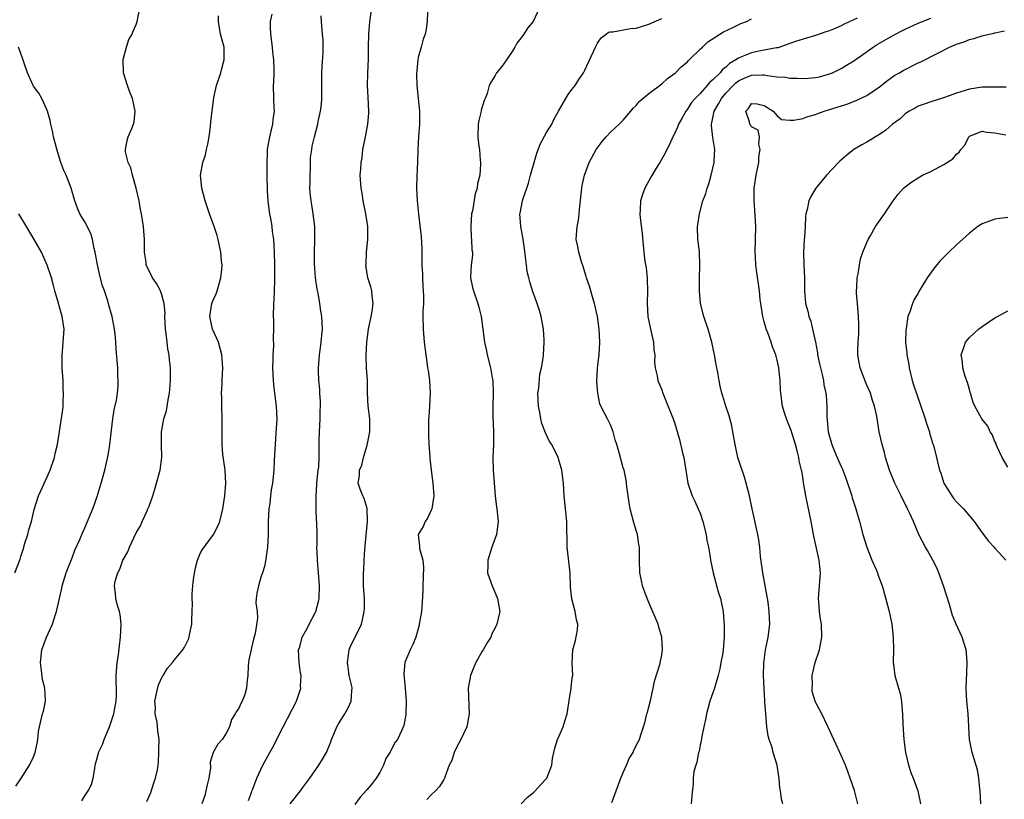
# Model space of a CAD drawing. Units: inches. Extents: x 2673000 to 2676000, y 1551000 to 1552689.
# Drawn here: x 2673283 to 2673436, y 1551658 to 1551779 of the extents above; entities that cross this region are included whole.
import ezdxf

# ---------------------------------------------------------------- set-up
doc = ezdxf.new("R2010")
doc.units = ezdxf.units.IN
doc.header["$MEASUREMENT"] = 0
doc.layers.add('LD26731551_2ft', color=161, linetype='Continuous')

msp = doc.modelspace()

# ---------------------------------------------------------------- linework, layer by layer
at = {"layer": 'LD26731551_2ft'}
for points, elevation in [([(2673292.53, 1551657.47), (2673293, 1551658.24), (2673293.32, 1551658.68), (2673293.51, 1551659), (2673294, 1551660), (2673294.31, 1551661), (2673294.52, 1551662.52), (2673294.61, 1551663), (2673295.12, 1551664.88), (2673295.14, 1551665), (2673295.74, 1551666.26), (2673295.99, 1551667), (2673296.84, 1551669), (2673296.87, 1551669.13), (2673297, 1551669.44), (2673297.5, 1551671), (2673297.64, 1551671.64), (2673297.85, 1551673), (2673297.91, 1551673.91), (2673297.9, 1551677), (2673298.05, 1551679), (2673298.23, 1551680.23), (2673298.37, 1551681.63), (2673298.55, 1551683), (2673298.63, 1551685), (2673298.5, 1551686.5), (2673298.39, 1551687), (2673298.08, 1551687.92), (2673297.84, 1551689), (2673297.77, 1551689.78), (2673297.6, 1551691), (2673297.73, 1551691.73), (2673298.12, 1551693), (2673298.44, 1551693.56), (2673298.93, 1551695), (2673299, 1551695.16), (2673299.7, 1551696.3), (2673299.93, 1551697), (2673301, 1551699.22), (2673301.68, 1551700.32), (2673301.95, 1551701), (2673302.69, 1551702.69), (2673302.84, 1551703), (2673303, 1551703.41), (2673303.58, 1551705), (2673303.92, 1551706.08), (2673304.65, 1551708.65), (2673304.73, 1551709), (2673305.02, 1551711), (2673304.96, 1551713), (2673304.96, 1551715), (2673305.32, 1551717), (2673305.71, 1551718.29), (2673305.97, 1551719.97), (2673306.2, 1551721), (2673306.28, 1551722.28), (2673306.36, 1551723), (2673306.37, 1551723.63), (2673306.34, 1551725), (2673306.2, 1551726.2), (2673306.14, 1551727), (2673305.95, 1551727.95), (2673305.82, 1551729), (2673305.67, 1551730.33), (2673305.56, 1551731), (2673305.49, 1551733), (2673305.52, 1551733.52), (2673305.39, 1551735), (2673305, 1551736.37), (2673304.77, 1551737), (2673304.15, 1551738.15), (2673303.55, 1551739), (2673303, 1551740.08), (2673302.58, 1551741), (2673302.54, 1551741.46), (2673302.32, 1551743), (2673302.3, 1551744.3), (2673302.31, 1551745), (2673302.16, 1551747), (2673301.83, 1551749), (2673301.69, 1551749.69), (2673301.46, 1551751), (2673301, 1551753), (2673300.43, 1551755), (2673300.17, 1551756.17), (2673299.77, 1551757), (2673299.33, 1551758.67), (2673299.31, 1551759), (2673299.58, 1551760.42), (2673299.77, 1551761), (2673300.3, 1551762.3), (2673300.6, 1551763), (2673300.67, 1551763.33), (2673300.85, 1551765), (2673300.42, 1551767), (2673299.99, 1551767.99), (2673299.63, 1551769), (2673299.01, 1551771), (2673298.95, 1551773), (2673299, 1551773.29), (2673299.47, 1551775), (2673299.83, 1551776.17), (2673300.37, 1551777), (2673300.53, 1551777.47), (2673301, 1551778.53), (2673301.17, 1551779), (2673301.45, 1551780.55)], 8608), ([(2673322.14, 1551780.14), (2673321.92, 1551779), (2673321.9, 1551778.1), (2673321.93, 1551777), (2673322.21, 1551775), (2673322.28, 1551774.28), (2673322.45, 1551773), (2673322.49, 1551771.51), (2673322.46, 1551771), (2673322.43, 1551769.57), (2673322.38, 1551769), (2673322.45, 1551767), (2673322.48, 1551765.52), (2673322.53, 1551765), (2673322.31, 1551763.69), (2673322.27, 1551763), (2673322.07, 1551762.07), (2673321.78, 1551761), (2673321.45, 1551759), (2673321.46, 1551758.54), (2673321.39, 1551757), (2673321.4, 1551755), (2673321.39, 1551754.61), (2673321.42, 1551753), (2673321.43, 1551752.57), (2673321.55, 1551751), (2673321.7, 1551749.7), (2673321.81, 1551749), (2673322, 1551748.01), (2673322.14, 1551747), (2673322.22, 1551746.22), (2673322.4, 1551745), (2673322.53, 1551743), (2673322.59, 1551741), (2673322.57, 1551740.57), (2673322.6, 1551739), (2673322.56, 1551738.56), (2673322.46, 1551735.54), (2673322.41, 1551735), (2673322.39, 1551733), (2673322.4, 1551732.4), (2673322.4, 1551731), (2673322.36, 1551729.64), (2673322.41, 1551728.41), (2673322.32, 1551727), (2673322.33, 1551726.33), (2673322.26, 1551725), (2673322.36, 1551723), (2673322.4, 1551722.4), (2673322.6, 1551721), (2673322.63, 1551720.63), (2673322.85, 1551719), (2673322.93, 1551717), (2673322.8, 1551714.8), (2673322.66, 1551713), (2673322.58, 1551711.42), (2673322.52, 1551710.52), (2673322.48, 1551709), (2673322.26, 1551707), (2673322.07, 1551705.93), (2673321.95, 1551705), (2673321.83, 1551703.83), (2673321.71, 1551703), (2673321.61, 1551701), (2673321.61, 1551700.39), (2673321.58, 1551699), (2673321.48, 1551697), (2673321.19, 1551694.81), (2673321, 1551693.98), (2673320.72, 1551693), (2673320.49, 1551692.49), (2673320.06, 1551691), (2673319.84, 1551689.84), (2673319.72, 1551689), (2673319.66, 1551688.34), (2673319.86, 1551687), (2673319.95, 1551685.95), (2673319.56, 1551683.56), (2673319.32, 1551682.68), (2673319, 1551681.29), (2673318.93, 1551681.07), (2673318.58, 1551679.42), (2673318.52, 1551679), (2673318.47, 1551678.47), (2673318.41, 1551677), (2673318.29, 1551676.29), (2673318.23, 1551675), (2673317.96, 1551674.04), (2673317.56, 1551673), (2673317.35, 1551672.65), (2673317, 1551671.89), (2673316.63, 1551671.37), (2673316.46, 1551671), (2673315.88, 1551670.12), (2673315.54, 1551669), (2673315, 1551667.9), (2673314.39, 1551667), (2673313.72, 1551666.28), (2673313.01, 1551664.99), (2673312.52, 1551663.48), (2673312.59, 1551662.59), (2673312.33, 1551661), (2673312.06, 1551659.94), (2673311.87, 1551659), (2673311.69, 1551658.31), (2673311.23, 1551657)], 8612), ([(2673325.01, 1551657), (2673326.64, 1551659), (2673327, 1551659.53), (2673328.07, 1551661), (2673329.5, 1551663), (2673330.07, 1551663.93), (2673330.67, 1551665), (2673331.35, 1551666.65), (2673331.47, 1551667), (2673331.83, 1551667.83), (2673332.31, 1551669), (2673332.56, 1551669.44), (2673333.53, 1551671), (2673334.06, 1551671.94), (2673334.56, 1551673), (2673334.63, 1551674.63), (2673334.7, 1551675), (2673334.66, 1551675.34), (2673334.24, 1551677), (2673334.14, 1551677.86), (2673333.95, 1551679), (2673334.15, 1551680.15), (2673334.24, 1551681), (2673334.43, 1551681.57), (2673335.79, 1551684.21), (2673336.15, 1551685), (2673336.32, 1551685.68), (2673336.58, 1551687), (2673336.6, 1551687.4), (2673336.61, 1551689), (2673336.48, 1551691), (2673336.46, 1551693), (2673336.5, 1551693.5), (2673336.56, 1551695), (2673336.66, 1551696.66), (2673337.1, 1551701), (2673337.03, 1551703.03), (2673336.58, 1551704.58), (2673336.35, 1551705), (2673335.95, 1551706.05), (2673335.64, 1551707), (2673335.83, 1551708.17), (2673335.86, 1551709), (2673336.19, 1551709.81), (2673336.49, 1551711), (2673337.06, 1551712.94), (2673337.45, 1551715), (2673337.48, 1551715.48), (2673337.44, 1551717), (2673337.18, 1551719), (2673337.09, 1551721), (2673337.09, 1551723), (2673336.94, 1551724.94), (2673336.87, 1551726.88), (2673336.99, 1551729), (2673337.24, 1551731), (2673337.67, 1551733), (2673337.81, 1551733.81), (2673337.98, 1551735), (2673337.81, 1551736.19), (2673337.76, 1551737), (2673337.61, 1551737.61), (2673337.16, 1551739), (2673336.85, 1551741), (2673336.87, 1551741.13), (2673336.95, 1551743), (2673337.14, 1551745), (2673337.12, 1551747), (2673336.84, 1551749), (2673336.44, 1551751), (2673336.24, 1551752.24), (2673336.09, 1551753), (2673335.96, 1551755), (2673336.04, 1551755.96), (2673336.08, 1551757), (2673336.24, 1551757.76), (2673336.38, 1551759), (2673336.72, 1551760.72), (2673336.79, 1551761), (2673337.16, 1551763), (2673337.29, 1551764.71), (2673337.3, 1551765), (2673337.21, 1551767.21), (2673337.11, 1551769), (2673337.12, 1551770.88), (2673337.23, 1551773.23), (2673337.27, 1551775), (2673337.28, 1551777), (2673337.45, 1551779), (2673337.75, 1551781)], 8616), ([(2673346.44, 1551780.44), (2673346.38, 1551779), (2673346.22, 1551777.78), (2673346.09, 1551777), (2673345.79, 1551776.21), (2673345.44, 1551775), (2673345, 1551773.37), (2673344.93, 1551773.07), (2673344.75, 1551770.75), (2673344.79, 1551769), (2673344.98, 1551766.98), (2673345.2, 1551765), (2673345.19, 1551764.81), (2673345.22, 1551763), (2673345.07, 1551761), (2673344.95, 1551759), (2673344.89, 1551757.11), (2673344.79, 1551754.79), (2673344.75, 1551753), (2673344.84, 1551751), (2673345.05, 1551748.95), (2673345.47, 1551745.47), (2673345.58, 1551743.58), (2673345.58, 1551743), (2673345.56, 1551742.44), (2673345.59, 1551741), (2673345.66, 1551739.66), (2673345.66, 1551739), (2673345.73, 1551737.73), (2673345.79, 1551737), (2673345.83, 1551736.17), (2673345.81, 1551735), (2673345.74, 1551733.74), (2673345.74, 1551733), (2673345.77, 1551731), (2673345.94, 1551729), (2673346.17, 1551727), (2673346.29, 1551726.29), (2673346.46, 1551725), (2673346.54, 1551724.54), (2673346.75, 1551723), (2673346.88, 1551721), (2673346.78, 1551719), (2673346.67, 1551717.33), (2673346.62, 1551717), (2673346.6, 1551714.6), (2673346.68, 1551713), (2673346.82, 1551711.18), (2673346.83, 1551710.83), (2673347.02, 1551709.02), (2673347.29, 1551707), (2673347.45, 1551705), (2673347.13, 1551703), (2673347.1, 1551702.9), (2673346.47, 1551701.53), (2673346.08, 1551701), (2673345.77, 1551700.23), (2673344.99, 1551699), (2673345.19, 1551697.19), (2673345.19, 1551697), (2673345.21, 1551696.79), (2673345.74, 1551695), (2673345.85, 1551693.85), (2673345.71, 1551691), (2673345.7, 1551690.3), (2673345.62, 1551688.38), (2673345.5, 1551687), (2673345.17, 1551685), (2673345.14, 1551684.86), (2673344.61, 1551683), (2673344.16, 1551681.84), (2673343.74, 1551681), (2673342.93, 1551679), (2673342.76, 1551677.24), (2673342.97, 1551675), (2673343.12, 1551673), (2673343.06, 1551671.06), (2673343.07, 1551670.93), (2673342.78, 1551669.22), (2673342.38, 1551668.38), (2673341.75, 1551667), (2673341.41, 1551666.59), (2673340.59, 1551665), (2673339.96, 1551664.04), (2673339.58, 1551663), (2673339, 1551661.89), (2673338.46, 1551661), (2673337.82, 1551660.18), (2673337, 1551659.17), (2673335.97, 1551658.03), (2673335.13, 1551656.87)], 8618), ([(2673363.89, 1551781), (2673362.92, 1551779), (2673362.06, 1551777.94), (2673361.47, 1551777), (2673361, 1551776.36), (2673360.41, 1551775.59), (2673360.08, 1551775), (2673359.67, 1551774.33), (2673359, 1551773.3), (2673358.77, 1551773), (2673358.04, 1551771.96), (2673357.23, 1551771), (2673357, 1551770.57), (2673356.4, 1551769.6), (2673356.1, 1551769), (2673355.75, 1551767.75), (2673355.46, 1551767), (2673355.32, 1551766.68), (2673354.85, 1551765.15), (2673354.83, 1551765), (2673354.47, 1551763.53), (2673354.38, 1551763), (2673354.32, 1551761), (2673354.47, 1551759.53), (2673354.55, 1551759), (2673354.66, 1551757.34), (2673354.71, 1551757), (2673354.73, 1551756.73), (2673354.61, 1551755), (2673354.27, 1551753.73), (2673354.21, 1551753), (2673353.89, 1551752.11), (2673353.45, 1551749.45), (2673353.34, 1551749), (2673353.21, 1551747), (2673353.29, 1551745.29), (2673353.33, 1551745), (2673353.37, 1551743.37), (2673353.45, 1551743), (2673353.46, 1551742.54), (2673353.28, 1551741), (2673353.17, 1551739.17), (2673353.17, 1551739), (2673353.49, 1551737.49), (2673353.61, 1551737), (2673354.32, 1551735), (2673354.44, 1551734.44), (2673354.83, 1551733), (2673355.11, 1551731), (2673355.35, 1551729), (2673355.64, 1551727.64), (2673355.75, 1551727), (2673356.26, 1551725), (2673356.56, 1551723.44), (2673356.63, 1551723), (2673356.71, 1551721), (2673356.66, 1551719), (2673356.66, 1551717.34), (2673356.74, 1551715), (2673356.73, 1551713), (2673356.65, 1551711), (2673356.72, 1551709), (2673356.99, 1551704.99), (2673357.23, 1551703.23), (2673357.27, 1551703), (2673357.48, 1551701), (2673357.21, 1551699), (2673356.5, 1551697), (2673355.87, 1551695), (2673355.88, 1551694.12), (2673355.84, 1551693), (2673356.11, 1551692.11), (2673356.52, 1551691), (2673357.39, 1551689), (2673357.72, 1551687), (2673357.27, 1551685), (2673357, 1551684.45), (2673356.5, 1551683.5), (2673356.31, 1551683), (2673355.82, 1551682.18), (2673355.14, 1551681), (2673355, 1551680.8), (2673353.99, 1551679), (2673353.69, 1551678.31), (2673353.15, 1551677), (2673352.8, 1551675), (2673352.98, 1551671), (2673352.61, 1551669), (2673352.08, 1551667.92), (2673351.65, 1551667), (2673351, 1551665.77), (2673350.62, 1551665), (2673350.25, 1551663.75), (2673349.85, 1551663), (2673349.15, 1551661.15), (2673349.12, 1551661), (2673349, 1551660.77), (2673348.31, 1551659.69), (2673347.72, 1551659), (2673347, 1551658.37), (2673346.33, 1551657.67)], 8620), ([(2673302.66, 1551657.34), (2673303.26, 1551658.74), (2673303.76, 1551660.24), (2673304.02, 1551661), (2673304.31, 1551662.31), (2673304.44, 1551663), (2673304.46, 1551663.54), (2673304.55, 1551665), (2673304.54, 1551665.46), (2673304.56, 1551667), (2673304.39, 1551668.39), (2673304.28, 1551669.72), (2673303.95, 1551671), (2673304.01, 1551671.99), (2673303.91, 1551673), (2673304.19, 1551674.19), (2673304.47, 1551675.53), (2673305.11, 1551676.89), (2673305.2, 1551677), (2673305.87, 1551678.13), (2673306.66, 1551679), (2673307, 1551679.45), (2673308.28, 1551681), (2673308.56, 1551681.44), (2673309.21, 1551682.79), (2673309.27, 1551683), (2673309.32, 1551683.32), (2673309.7, 1551685), (2673309.67, 1551685.67), (2673309.75, 1551687), (2673309.79, 1551688.21), (2673309.71, 1551689), (2673309.74, 1551689.74), (2673309.83, 1551691), (2673309.96, 1551692.04), (2673310.23, 1551693.77), (2673310.56, 1551695), (2673311, 1551696.03), (2673311.33, 1551696.67), (2673313.08, 1551699), (2673313.74, 1551700.26), (2673314.05, 1551701), (2673314.54, 1551703), (2673314.85, 1551705), (2673314.98, 1551707), (2673314.87, 1551709), (2673314.53, 1551711.47), (2673314.41, 1551713), (2673314.43, 1551714.43), (2673314.42, 1551716.42), (2673314.44, 1551717), (2673314.35, 1551719), (2673314.35, 1551720.35), (2673314.32, 1551721), (2673314.44, 1551722.44), (2673314.44, 1551723), (2673314.53, 1551725), (2673314.39, 1551726.39), (2673314.38, 1551727), (2673313.82, 1551729), (2673312.9, 1551731), (2673312.47, 1551733), (2673312.82, 1551735), (2673313, 1551735.51), (2673313.46, 1551736.54), (2673313.62, 1551737), (2673314.19, 1551739), (2673314.34, 1551740.34), (2673314.39, 1551741), (2673314.32, 1551741.68), (2673314.21, 1551743), (2673314.02, 1551744.02), (2673313.78, 1551745), (2673313.63, 1551745.63), (2673313.17, 1551747), (2673312.45, 1551749), (2673311.78, 1551751), (2673311.23, 1551753), (2673311.03, 1551755), (2673311.41, 1551757), (2673311.83, 1551758.17), (2673311.98, 1551759), (2673312.17, 1551759.83), (2673312.37, 1551761), (2673312.59, 1551762.59), (2673312.66, 1551763.34), (2673313.12, 1551767.12), (2673313.53, 1551769), (2673314.2, 1551771), (2673314.34, 1551771.66), (2673314.74, 1551773), (2673314.75, 1551774.75), (2673314.72, 1551775), (2673314.17, 1551777), (2673314.02, 1551777.98), (2673313.82, 1551779), (2673313.86, 1551779.86)], 8610), ([(2673318.51, 1551657.49), (2673319, 1551658.74), (2673319.06, 1551658.94), (2673319.16, 1551659.16), (2673319.81, 1551661), (2673320.75, 1551663), (2673321.84, 1551665), (2673322.27, 1551665.73), (2673323.93, 1551669), (2673326.02, 1551673), (2673326.55, 1551674.55), (2673326.67, 1551675), (2673326.64, 1551675.36), (2673326.73, 1551677), (2673326.65, 1551677.35), (2673326.41, 1551679), (2673326.34, 1551681), (2673326.51, 1551681.49), (2673326.89, 1551683), (2673327.68, 1551684.32), (2673328.01, 1551685), (2673329, 1551686.88), (2673329.05, 1551687), (2673329.45, 1551688.55), (2673329.54, 1551689), (2673329.6, 1551691), (2673329.45, 1551693), (2673329.27, 1551695), (2673329.27, 1551695.27), (2673329.2, 1551697), (2673329.22, 1551697.22), (2673329.22, 1551699), (2673329.16, 1551701), (2673329.13, 1551701.13), (2673329.08, 1551703), (2673329.06, 1551703.06), (2673329.06, 1551705), (2673329.2, 1551706.8), (2673329.18, 1551707), (2673329.41, 1551709), (2673329.48, 1551709.48), (2673329.57, 1551711), (2673329.53, 1551712.48), (2673329.57, 1551713.57), (2673329.58, 1551715), (2673329.71, 1551717), (2673329.72, 1551718.28), (2673329.75, 1551719), (2673329.74, 1551719.74), (2673329.66, 1551721), (2673329.63, 1551721.63), (2673329.52, 1551723), (2673329.47, 1551724.53), (2673329.47, 1551725), (2673329.62, 1551727), (2673329.72, 1551727.72), (2673329.87, 1551729), (2673329.95, 1551730.05), (2673330.05, 1551731), (2673330, 1551732), (2673329.98, 1551733), (2673329.81, 1551733.81), (2673329.66, 1551735), (2673329.38, 1551736.62), (2673329.24, 1551737.24), (2673328.99, 1551738.99), (2673328.83, 1551741.17), (2673328.81, 1551743), (2673328.87, 1551744.87), (2673328.85, 1551747), (2673328.61, 1551749), (2673328.39, 1551750.39), (2673328.28, 1551751), (2673328.22, 1551751.78), (2673328.11, 1551753), (2673328.13, 1551753.87), (2673328.12, 1551755), (2673328.19, 1551756.19), (2673328.21, 1551757.79), (2673328.38, 1551759), (2673328.48, 1551759.52), (2673328.8, 1551761), (2673329.32, 1551763), (2673329.38, 1551763.38), (2673329.74, 1551765), (2673329.89, 1551766.11), (2673329.96, 1551767), (2673329.95, 1551767.95), (2673329.98, 1551769), (2673329.97, 1551771), (2673330.01, 1551771.99), (2673330.16, 1551774.16), (2673330.19, 1551775), (2673330.15, 1551776.15), (2673330.08, 1551777), (2673329.89, 1551779), (2673329.86, 1551779.86)], 8614), ([(2673361.07, 1551657), (2673362.03, 1551657.97), (2673363, 1551658.76), (2673363.27, 1551659), (2673364.06, 1551659.94), (2673365, 1551660.91), (2673365.06, 1551661), (2673365.85, 1551663), (2673365.96, 1551664.04), (2673366.31, 1551665.69), (2673366.72, 1551667), (2673367, 1551667.59), (2673367.64, 1551669), (2673367.88, 1551669.88), (2673368.23, 1551671), (2673368.6, 1551673.4), (2673368.89, 1551675), (2673369, 1551676.16), (2673369.09, 1551676.91), (2673369.11, 1551677), (2673369.02, 1551678.98), (2673369.15, 1551681), (2673369.56, 1551682.44), (2673369.86, 1551684.14), (2673369.93, 1551685), (2673369.68, 1551685.68), (2673369.48, 1551687), (2673368.95, 1551688.95), (2673368.76, 1551690.76), (2673368.7, 1551693), (2673368.27, 1551697), (2673368.24, 1551697.76), (2673368.2, 1551700.2), (2673368.17, 1551701), (2673367.79, 1551705), (2673367.65, 1551707), (2673367.42, 1551709), (2673366.83, 1551711), (2673365.83, 1551713), (2673365.5, 1551713.5), (2673364.85, 1551714.85), (2673364.3, 1551716.3), (2673364.14, 1551717), (2673363.98, 1551718.02), (2673363.77, 1551719), (2673363.69, 1551721), (2673363.81, 1551721.81), (2673363.99, 1551724.01), (2673364.24, 1551725), (2673364.49, 1551726.49), (2673364.54, 1551727), (2673364.66, 1551729), (2673364.65, 1551729.35), (2673364.55, 1551731), (2673364.18, 1551733), (2673363.93, 1551733.93), (2673363.58, 1551735), (2673362.86, 1551737), (2673362.4, 1551738.4), (2673362.24, 1551739), (2673362.01, 1551740.01), (2673361.89, 1551741), (2673361.77, 1551742.23), (2673361.6, 1551743.6), (2673361.36, 1551745), (2673361.33, 1551745.33), (2673361, 1551747), (2673360.87, 1551749), (2673360.91, 1551749.09), (2673361.28, 1551751), (2673361.37, 1551751.37), (2673361.93, 1551753), (2673362.22, 1551753.78), (2673362.52, 1551755), (2673363.08, 1551757), (2673363.53, 1551758.47), (2673364.06, 1551759.94), (2673365, 1551761.65), (2673365.83, 1551763), (2673366.2, 1551763.8), (2673366.9, 1551765), (2673368.02, 1551767), (2673368.39, 1551767.61), (2673369, 1551768.38), (2673369.47, 1551769), (2673370.07, 1551769.93), (2673370.79, 1551771), (2673371, 1551771.39), (2673372.66, 1551775), (2673373, 1551775.63), (2673373.57, 1551776.43), (2673374.35, 1551777), (2673374.7, 1551777.3), (2673375, 1551777.38), (2673375.39, 1551777.39), (2673378.13, 1551777.87), (2673379, 1551777.97), (2673381, 1551778.55), (2673383, 1551779.47)], 8622), ([(2673375.2, 1551657.2), (2673375.9, 1551659), (2673376.63, 1551661), (2673377, 1551661.87), (2673377.52, 1551663), (2673377.93, 1551664.07), (2673378.54, 1551665), (2673378.67, 1551665.33), (2673379.33, 1551666.67), (2673379.52, 1551667), (2673379.72, 1551667.72), (2673380.38, 1551669.62), (2673380.68, 1551671), (2673380.76, 1551671.24), (2673381, 1551672.09), (2673381.3, 1551673.3), (2673381.69, 1551675), (2673381.88, 1551676.12), (2673382.7, 1551678.7), (2673383, 1551680.22), (2673383.12, 1551681), (2673383.02, 1551683), (2673382.56, 1551684.56), (2673382.43, 1551685), (2673381, 1551688.36), (2673380.58, 1551689.42), (2673380.01, 1551691), (2673379.83, 1551691.83), (2673379.58, 1551693), (2673379.53, 1551695), (2673379.52, 1551697), (2673379.43, 1551697.43), (2673379.2, 1551699), (2673379, 1551699.63), (2673378.61, 1551701), (2673378.07, 1551703), (2673377.94, 1551703.94), (2673377.74, 1551705), (2673377.57, 1551706.43), (2673377.52, 1551707), (2673377.46, 1551707.46), (2673377.12, 1551709), (2673377, 1551709.39), (2673376.41, 1551711.59), (2673376.01, 1551713), (2673375.76, 1551713.76), (2673375.41, 1551715), (2673375, 1551716.08), (2673374.71, 1551716.71), (2673374.52, 1551717), (2673374.07, 1551717.93), (2673373.52, 1551719), (2673373.36, 1551719.36), (2673373.01, 1551721.01), (2673372.86, 1551722.86), (2673373, 1551725), (2673373.24, 1551727), (2673373.35, 1551729), (2673373.23, 1551731), (2673372.97, 1551732.97), (2673372.52, 1551735), (2673372.3, 1551735.7), (2673371.71, 1551737.71), (2673371.27, 1551739), (2673371.22, 1551739.22), (2673371, 1551739.91), (2673370.76, 1551740.76), (2673370.48, 1551741.52), (2673370.05, 1551743), (2673369.92, 1551743.92), (2673369.67, 1551745), (2673369.71, 1551745.71), (2673369.83, 1551747), (2673370.04, 1551747.96), (2673370.14, 1551749), (2673370.22, 1551750.22), (2673370.31, 1551751), (2673370.36, 1551751.64), (2673370.59, 1551753.41), (2673370.96, 1551755), (2673371.69, 1551757), (2673372.79, 1551759), (2673373.71, 1551760.29), (2673374.32, 1551761), (2673375, 1551761.71), (2673376.34, 1551763), (2673377, 1551763.62), (2673378.18, 1551765), (2673378.55, 1551765.45), (2673379, 1551765.87), (2673379.5, 1551766.5), (2673381, 1551767.75), (2673383, 1551769.27), (2673383.89, 1551770.11), (2673385, 1551770.87), (2673385.15, 1551771), (2673386.06, 1551771.94), (2673387, 1551772.72), (2673387.13, 1551772.87), (2673387.3, 1551773), (2673389, 1551774.67), (2673389.37, 1551775), (2673390.18, 1551775.82), (2673392.62, 1551777.38), (2673394.01, 1551778.01), (2673395.33, 1551778.67), (2673396.22, 1551779), (2673397, 1551779.39)], 8624), ([(2673413.52, 1551779.52), (2673411.45, 1551778.55), (2673411, 1551778.3), (2673409.78, 1551777.78), (2673409, 1551777.47), (2673408.63, 1551777.37), (2673407.13, 1551776.87), (2673407, 1551776.81), (2673405.6, 1551776.4), (2673403.86, 1551775.86), (2673403, 1551775.54), (2673401.43, 1551775), (2673401.1, 1551774.9), (2673400.89, 1551774.89), (2673399, 1551774.49), (2673398.41, 1551774.41), (2673397, 1551774.1), (2673395.45, 1551773.45), (2673395, 1551773.29), (2673394.59, 1551773), (2673393.59, 1551772.41), (2673393, 1551771.84), (2673392.51, 1551771.5), (2673392.11, 1551771), (2673391, 1551769.88), (2673390.5, 1551769.5), (2673390.11, 1551769), (2673389, 1551767.76), (2673388.24, 1551767), (2673387.67, 1551766.33), (2673387, 1551765.29), (2673386.74, 1551765), (2673386.12, 1551763.88), (2673385.6, 1551763), (2673385.47, 1551762.53), (2673385, 1551761.49), (2673384.75, 1551761), (2673384.22, 1551759.78), (2673383.78, 1551759), (2673383.55, 1551758.45), (2673382.68, 1551757), (2673382.11, 1551756.11), (2673381.28, 1551754.72), (2673380.35, 1551753), (2673379.98, 1551752.02), (2673379.67, 1551751), (2673379.63, 1551749.63), (2673379.56, 1551749), (2673379.62, 1551748.38), (2673379.95, 1551745.95), (2673380.13, 1551744.13), (2673380.22, 1551743), (2673380.38, 1551741.62), (2673380.55, 1551740.55), (2673380.71, 1551739), (2673380.73, 1551738.73), (2673380.76, 1551737), (2673380.71, 1551735), (2673380.83, 1551733), (2673381.26, 1551731), (2673381.71, 1551729), (2673381.78, 1551727.78), (2673381.9, 1551727), (2673381.88, 1551725.88), (2673382, 1551725), (2673382.29, 1551723.71), (2673382.41, 1551723), (2673383, 1551721.53), (2673383.18, 1551721), (2673383.72, 1551719.72), (2673384.81, 1551717), (2673385, 1551716.45), (2673385.79, 1551713.79), (2673386.26, 1551711.74), (2673386.44, 1551711), (2673387.07, 1551707), (2673387.76, 1551705), (2673388.18, 1551704.18), (2673388.7, 1551703), (2673389, 1551702.29), (2673389.44, 1551701), (2673389.93, 1551699), (2673390.06, 1551698.06), (2673390.29, 1551697), (2673390.56, 1551695.44), (2673390.61, 1551695), (2673391.03, 1551693), (2673391.43, 1551691.43), (2673391.56, 1551691), (2673391.87, 1551689.87), (2673392.18, 1551689), (2673392.6, 1551687), (2673392.73, 1551684.73), (2673392.72, 1551683), (2673392.58, 1551681), (2673392.52, 1551680.52), (2673392.24, 1551679), (2673392.06, 1551678.06), (2673391.79, 1551677), (2673391.22, 1551675), (2673391, 1551674.3), (2673390.52, 1551673), (2673390.21, 1551671.79), (2673389.97, 1551671), (2673389.85, 1551670.15), (2673389.59, 1551669), (2673389.23, 1551667.23), (2673389.17, 1551666.83), (2673389, 1551666.12), (2673388.82, 1551665.18), (2673388.76, 1551665), (2673388.5, 1551663.5), (2673388.3, 1551663), (2673388.03, 1551662.03), (2673387.91, 1551661), (2673387.9, 1551660.1), (2673387.7, 1551658.3), (2673387.58, 1551657)], 8626), ([(2673401.9, 1551657), (2673401.7, 1551657.7), (2673401.53, 1551659), (2673401.43, 1551659.43), (2673401.32, 1551661), (2673401.26, 1551661.26), (2673401.01, 1551663), (2673400.4, 1551665), (2673400.23, 1551665.77), (2673399.78, 1551667), (2673399.6, 1551667.6), (2673399.41, 1551669), (2673399.24, 1551671), (2673399.11, 1551672.89), (2673399.11, 1551673.11), (2673398.98, 1551674.98), (2673398.88, 1551677), (2673398.91, 1551678.91), (2673399.2, 1551681), (2673399.52, 1551682.48), (2673399.62, 1551683), (2673399.85, 1551685), (2673399.79, 1551687), (2673399.59, 1551688.41), (2673399.53, 1551689), (2673398.76, 1551693), (2673398.42, 1551695.58), (2673398.31, 1551697), (2673398.16, 1551698.16), (2673398.01, 1551699), (2673397.09, 1551703), (2673396.68, 1551705), (2673396.18, 1551707), (2673395.92, 1551707.92), (2673395.54, 1551709), (2673395.42, 1551709.42), (2673394.9, 1551711), (2673394.47, 1551713), (2673394.11, 1551715), (2673393.93, 1551715.93), (2673393.51, 1551717.51), (2673393, 1551719), (2673392.55, 1551720.54), (2673392.39, 1551721), (2673392.13, 1551722.13), (2673391.97, 1551723), (2673391.77, 1551724.23), (2673391.52, 1551725.52), (2673391.26, 1551727), (2673390.82, 1551729), (2673390.24, 1551731), (2673389.56, 1551733), (2673389.07, 1551735), (2673388.9, 1551737), (2673388.91, 1551738.91), (2673388.95, 1551741), (2673388.87, 1551743), (2673388.71, 1551744.71), (2673388.66, 1551745), (2673388.58, 1551747), (2673388.65, 1551747.35), (2673388.87, 1551749), (2673389, 1551749.42), (2673389.42, 1551751), (2673389.86, 1551752.14), (2673390.1, 1551753), (2673390.34, 1551753.66), (2673390.74, 1551755), (2673391, 1551756.09), (2673391.19, 1551757), (2673391.19, 1551757.19), (2673391.28, 1551759), (2673391, 1551760.91), (2673390.76, 1551762.76), (2673390.77, 1551763), (2673390.82, 1551763.18), (2673391.18, 1551765), (2673391.88, 1551766.12), (2673392.32, 1551767), (2673393, 1551767.79), (2673394.16, 1551769), (2673394.59, 1551769.41), (2673395, 1551769.72), (2673395.87, 1551770.13), (2673397, 1551770.61), (2673398.68, 1551770.68), (2673399, 1551770.68), (2673399.43, 1551770.57), (2673401, 1551770.36), (2673402.29, 1551770.29), (2673403, 1551770.14), (2673404.16, 1551770.16), (2673405, 1551770.1), (2673405.86, 1551770.14), (2673407, 1551770.26), (2673407.62, 1551770.38), (2673409, 1551770.75), (2673409.19, 1551770.81), (2673409.63, 1551771), (2673411, 1551771.66), (2673411.85, 1551772.15), (2673413, 1551772.87), (2673416.01, 1551775), (2673416.61, 1551775.39), (2673418.45, 1551776.45), (2673419.46, 1551777), (2673420.49, 1551777.51), (2673421, 1551777.78), (2673423, 1551778.73), (2673425, 1551779.53)], 8628), ([(2673413.6, 1551657), (2673413.08, 1551659.08), (2673412.43, 1551661), (2673412.05, 1551662.05), (2673411.67, 1551663), (2673410.8, 1551665), (2673410.24, 1551666.24), (2673409.87, 1551667), (2673408.96, 1551668.96), (2673408.85, 1551669.15), (2673407.98, 1551671), (2673407, 1551672.85), (2673406.94, 1551673), (2673406.5, 1551674.5), (2673406.46, 1551675), (2673406.51, 1551675.49), (2673406.47, 1551677), (2673406.96, 1551679), (2673407.63, 1551681), (2673407.98, 1551683), (2673407.93, 1551685), (2673407.78, 1551685.78), (2673407.64, 1551687), (2673407.53, 1551688.47), (2673407.48, 1551689), (2673407.62, 1551691), (2673407.69, 1551691.69), (2673407.77, 1551693), (2673407.58, 1551695), (2673406.74, 1551698.74), (2673406.3, 1551701), (2673405.47, 1551705), (2673405.2, 1551706.8), (2673405.12, 1551707.12), (2673405, 1551707.96), (2673404.84, 1551708.84), (2673404.83, 1551709), (2673404.46, 1551710.46), (2673404.37, 1551711), (2673404.17, 1551711.83), (2673403.85, 1551713), (2673403.2, 1551715.2), (2673403, 1551715.74), (2673402.62, 1551716.62), (2673402.48, 1551717), (2673402.1, 1551718.1), (2673401.84, 1551719), (2673401.57, 1551721), (2673401.56, 1551721.56), (2673401.47, 1551723), (2673401.26, 1551725), (2673401, 1551726.15), (2673400.79, 1551727), (2673400.27, 1551728.27), (2673400.07, 1551729), (2673399.56, 1551730.44), (2673399.32, 1551731), (2673399.24, 1551731.24), (2673399, 1551732.17), (2673398.76, 1551733), (2673398.46, 1551735), (2673398.38, 1551735.62), (2673398.25, 1551737), (2673397.82, 1551739.82), (2673397.69, 1551741), (2673397.64, 1551742.36), (2673397.6, 1551743), (2673397.67, 1551747), (2673397.55, 1551749.55), (2673397.41, 1551751), (2673397.43, 1551753), (2673397.76, 1551755), (2673398.14, 1551757), (2673398.16, 1551757.84), (2673398.38, 1551759), (2673398.14, 1551759.86), (2673398.24, 1551761), (2673398.06, 1551762.06), (2673397, 1551762.57), (2673396.86, 1551762.86), (2673396.76, 1551763), (2673396.68, 1551763.32), (2673396.15, 1551765), (2673396.56, 1551765.44), (2673397, 1551766.2), (2673397.87, 1551766.13), (2673399, 1551765.91), (2673400.38, 1551765), (2673401, 1551764.27), (2673401.69, 1551763.69), (2673403, 1551763.62), (2673403.6, 1551763.6), (2673405, 1551763.85), (2673405.81, 1551764.19), (2673407, 1551764.48), (2673407.35, 1551764.65), (2673408.33, 1551765), (2673409, 1551765.19), (2673411.89, 1551766.11), (2673413.34, 1551766.66), (2673415, 1551767.44), (2673417, 1551768.81), (2673418.22, 1551769.78), (2673419.4, 1551770.6), (2673420.11, 1551771), (2673420.67, 1551771.33), (2673423, 1551772.52), (2673423.34, 1551772.66), (2673426.07, 1551774.07), (2673427.92, 1551775), (2673429, 1551775.47), (2673430.17, 1551775.83), (2673431, 1551776.2), (2673431.69, 1551776.31), (2673433, 1551776.75), (2673434.1, 1551777), (2673434.86, 1551777.15), (2673435, 1551777.21), (2673436.47, 1551777.53)], 8630), ([(2673282.24, 1551659.76), (2673283, 1551660.9), (2673284.33, 1551663), (2673285, 1551664.34), (2673285.26, 1551665), (2673285.53, 1551666.47), (2673285.64, 1551667), (2673285.76, 1551668.24), (2673285.89, 1551669), (2673286.4, 1551671), (2673286.55, 1551671.45), (2673286.86, 1551673), (2673286.87, 1551673.13), (2673286.74, 1551675), (2673286.37, 1551676.37), (2673286.24, 1551677.76), (2673286.06, 1551679), (2673286.29, 1551681), (2673287, 1551682.96), (2673287.95, 1551685), (2673288.36, 1551686.36), (2673288.58, 1551687), (2673289.02, 1551689), (2673289.39, 1551690.61), (2673289.45, 1551691), (2673290.09, 1551693), (2673290.32, 1551693.68), (2673291, 1551695.33), (2673291.45, 1551696.55), (2673292.2, 1551698.2), (2673292.67, 1551699.33), (2673293, 1551700.03), (2673293.42, 1551701), (2673293.86, 1551702.14), (2673294.22, 1551703), (2673294.89, 1551704.89), (2673295.54, 1551707), (2673295.73, 1551707.73), (2673296.09, 1551709), (2673296.63, 1551711.37), (2673296.89, 1551713), (2673297.36, 1551717), (2673297.58, 1551718.42), (2673297.91, 1551719.91), (2673298.07, 1551721), (2673298.18, 1551722.18), (2673298.21, 1551723), (2673298.13, 1551723.87), (2673298.11, 1551725), (2673297.87, 1551727.87), (2673297.82, 1551729), (2673297.7, 1551730.3), (2673297.61, 1551731), (2673297.23, 1551733), (2673296.74, 1551734.74), (2673296.57, 1551735.43), (2673296.04, 1551737), (2673295.75, 1551737.75), (2673295.35, 1551739.35), (2673294.94, 1551741.06), (2673294.6, 1551743), (2673294.44, 1551743.56), (2673294.18, 1551745), (2673293.92, 1551745.92), (2673293, 1551747.72), (2673292.23, 1551749), (2673291.86, 1551749.86), (2673291.42, 1551751), (2673290.83, 1551753), (2673290.06, 1551755), (2673289.73, 1551755.73), (2673289.26, 1551757), (2673288.72, 1551758.72), (2673288.12, 1551761), (2673287.94, 1551761.94), (2673287.66, 1551763), (2673287.57, 1551763.57), (2673287.15, 1551765), (2673287, 1551765.38), (2673286.27, 1551767), (2673285.82, 1551767.82), (2673285, 1551768.88), (2673284.93, 1551769), (2673284.04, 1551771), (2673283.52, 1551772.48), (2673283.28, 1551773.28), (2673283, 1551773.97), (2673282.64, 1551775)], 8606), ([(2673436.74, 1551768.74), (2673435, 1551768.75), (2673434.76, 1551768.76), (2673433, 1551768.74), (2673431, 1551768.45), (2673429, 1551767.82), (2673427.14, 1551767.14), (2673426.65, 1551767), (2673425, 1551766.46), (2673423.93, 1551766.07), (2673423, 1551765.77), (2673422.53, 1551765.48), (2673421.6, 1551765), (2673421.26, 1551764.74), (2673421, 1551764.61), (2673420.19, 1551763.81), (2673419, 1551762.95), (2673417.98, 1551762.02), (2673417, 1551761.37), (2673416.37, 1551761), (2673415.54, 1551760.46), (2673415, 1551760.16), (2673414.24, 1551759.76), (2673412.99, 1551759.01), (2673411.86, 1551758.14), (2673410.79, 1551757.21), (2673410.58, 1551757), (2673408.69, 1551755), (2673407.04, 1551753), (2673406.28, 1551751.72), (2673405.95, 1551751), (2673405.68, 1551749.68), (2673405.49, 1551749), (2673405.43, 1551748.57), (2673405.38, 1551747), (2673405.29, 1551745.29), (2673405.25, 1551745), (2673405.13, 1551743), (2673405.17, 1551741), (2673405.26, 1551739), (2673405.29, 1551737), (2673405.45, 1551735), (2673405.79, 1551733.79), (2673405.96, 1551733), (2673406.26, 1551732.26), (2673406.54, 1551731), (2673406.97, 1551728.97), (2673407.29, 1551727.29), (2673407.32, 1551727), (2673407.6, 1551725.6), (2673407.75, 1551725), (2673408.05, 1551723.95), (2673408.23, 1551723), (2673408.31, 1551722.31), (2673408.6, 1551721), (2673408.64, 1551720.64), (2673408.75, 1551719), (2673408.78, 1551717.22), (2673408.84, 1551716.84), (2673408.98, 1551715), (2673409.53, 1551713), (2673409.98, 1551711.98), (2673410.37, 1551711), (2673411, 1551709.57), (2673411.19, 1551709.19), (2673411.25, 1551709), (2673411.75, 1551707.75), (2673412.5, 1551705.5), (2673412.66, 1551705), (2673412.72, 1551704.72), (2673413.29, 1551703), (2673413.84, 1551701), (2673414.36, 1551699), (2673415, 1551697), (2673415.81, 1551695), (2673416.45, 1551693.55), (2673416.66, 1551693), (2673416.73, 1551692.73), (2673417.38, 1551691), (2673417.54, 1551690.46), (2673418.47, 1551687), (2673418.92, 1551685), (2673419.13, 1551683), (2673419.15, 1551681), (2673419.14, 1551679.14), (2673419.39, 1551677), (2673419.94, 1551675), (2673420.19, 1551674.19), (2673420.4, 1551673), (2673420.5, 1551671.5), (2673420.58, 1551671), (2673420.6, 1551669.4), (2673420.76, 1551667), (2673421.03, 1551665), (2673421.53, 1551663), (2673421.89, 1551661.89), (2673422.24, 1551661), (2673422.97, 1551659), (2673423.37, 1551657)], 8632), ([(2673432.79, 1551657), (2673432.71, 1551659), (2673432.65, 1551659.35), (2673432.49, 1551661), (2673432.28, 1551662.28), (2673431.45, 1551665), (2673431.04, 1551667.04), (2673430.82, 1551671), (2673430.63, 1551673), (2673430.51, 1551675), (2673430.59, 1551677.41), (2673430.67, 1551679), (2673430.55, 1551680.55), (2673430.5, 1551681), (2673429.87, 1551683), (2673428.96, 1551685), (2673428.36, 1551686.36), (2673427.91, 1551688.09), (2673426.96, 1551691), (2673426.23, 1551693), (2673425.88, 1551693.88), (2673425.3, 1551695), (2673425, 1551695.55), (2673424.49, 1551696.49), (2673424.16, 1551697), (2673423.13, 1551699), (2673422.29, 1551701), (2673421.73, 1551702.27), (2673421.37, 1551703), (2673421.23, 1551703.23), (2673420.55, 1551704.55), (2673420.35, 1551705), (2673419.36, 1551707), (2673418.56, 1551709), (2673417.94, 1551711), (2673417.77, 1551711.77), (2673417.41, 1551713), (2673416.95, 1551715), (2673416.56, 1551717.44), (2673416.22, 1551719), (2673415.88, 1551719.89), (2673415.56, 1551721), (2673415, 1551722.27), (2673414.79, 1551722.79), (2673414.52, 1551723.48), (2673413.97, 1551725), (2673413.83, 1551725.83), (2673413.58, 1551727), (2673413.58, 1551727.58), (2673413.63, 1551729), (2673413.76, 1551730.25), (2673413.77, 1551731), (2673413.74, 1551731.74), (2673413.72, 1551733), (2673413.67, 1551733.67), (2673413.53, 1551735), (2673413.4, 1551736.6), (2673413.39, 1551737), (2673413.45, 1551737.45), (2673413.49, 1551739), (2673413.66, 1551739.66), (2673413.86, 1551741), (2673414.03, 1551741.97), (2673414.4, 1551743), (2673415, 1551744.51), (2673415.21, 1551745), (2673415.53, 1551745.53), (2673416.37, 1551747), (2673416.62, 1551747.38), (2673417.78, 1551749), (2673419.12, 1551751), (2673419.92, 1551752.08), (2673420.75, 1551753), (2673421, 1551753.22), (2673422.02, 1551753.98), (2673423, 1551754.6), (2673423.71, 1551755), (2673425, 1551755.61), (2673426.32, 1551756.32), (2673427, 1551756.66), (2673428.42, 1551757.58), (2673429, 1551758.29), (2673429.41, 1551758.59), (2673429.69, 1551759), (2673430.32, 1551759.68), (2673430.9, 1551761), (2673431, 1551761.11), (2673433, 1551761.9), (2673433.72, 1551761.72), (2673435, 1551761.62), (2673436.71, 1551761.29)], 8634), ([(2673282.07, 1551693), (2673282.87, 1551695.13), (2673283, 1551695.54), (2673283.35, 1551696.65), (2673283.63, 1551697.63), (2673284.07, 1551699), (2673284.27, 1551699.73), (2673284.64, 1551701), (2673285.09, 1551702.91), (2673285.78, 1551705), (2673286.39, 1551706.39), (2673287.58, 1551709), (2673288.27, 1551711), (2673288.38, 1551711.62), (2673288.72, 1551713), (2673289.04, 1551715.04), (2673289.53, 1551718.47), (2673289.58, 1551719), (2673289.59, 1551719.59), (2673289.68, 1551721), (2673289.63, 1551721.63), (2673289.6, 1551723), (2673289.46, 1551725), (2673289.44, 1551727), (2673289.49, 1551727.49), (2673289.62, 1551729), (2673289.74, 1551731), (2673289.45, 1551733), (2673289.36, 1551733.36), (2673288.8, 1551735.2), (2673288.3, 1551737), (2673288.04, 1551738.04), (2673287.78, 1551739), (2673287.11, 1551741), (2673286.21, 1551743), (2673285.08, 1551745), (2673283.87, 1551747), (2673282.7, 1551749)], 8604), ([(2673437, 1551748.43), (2673435.75, 1551748.25), (2673435, 1551748.16), (2673434.13, 1551747.87), (2673433, 1551747.42), (2673432.72, 1551747.28), (2673432.31, 1551747), (2673431, 1551745.96), (2673429, 1551744.17), (2673427.81, 1551743), (2673427, 1551742.24), (2673426.39, 1551741.61), (2673425.49, 1551740.51), (2673424.42, 1551739), (2673423.13, 1551736.87), (2673423, 1551736.61), (2673422.39, 1551735.61), (2673422.12, 1551735), (2673421.73, 1551733.73), (2673421.42, 1551733), (2673421.13, 1551731.13), (2673421.08, 1551730.92), (2673421.05, 1551729), (2673421.25, 1551727.25), (2673421.25, 1551727), (2673421.55, 1551725.55), (2673421.61, 1551725), (2673422.09, 1551723), (2673422.3, 1551722.3), (2673422.8, 1551720.8), (2673423.33, 1551719.33), (2673424.1, 1551717), (2673424.29, 1551716.29), (2673424.77, 1551715), (2673424.8, 1551714.8), (2673425, 1551714.16), (2673425.25, 1551713.25), (2673425.36, 1551713), (2673425.52, 1551712.48), (2673425.86, 1551711), (2673426.1, 1551710.1), (2673426.33, 1551709), (2673426.53, 1551708.53), (2673427.03, 1551707), (2673428.25, 1551705), (2673428.57, 1551704.57), (2673429, 1551704.07), (2673430.08, 1551703), (2673431.76, 1551701), (2673433, 1551699.24), (2673433.97, 1551697.97), (2673434.89, 1551697), (2673435, 1551696.83), (2673436.68, 1551695)], 8636), ([(2673437, 1551709.46), (2673436.12, 1551711), (2673435.35, 1551712.65), (2673435.2, 1551713), (2673435.16, 1551713.16), (2673435, 1551713.49), (2673434.57, 1551714.57), (2673434.26, 1551715), (2673433.86, 1551715.86), (2673432.95, 1551717), (2673431.88, 1551719), (2673431.58, 1551719.58), (2673431.2, 1551721), (2673431.14, 1551721.14), (2673431, 1551721.62), (2673430.7, 1551722.7), (2673430.36, 1551723.64), (2673429.97, 1551725), (2673429.93, 1551725.93), (2673429.73, 1551727), (2673430.14, 1551728.14), (2673430.39, 1551729), (2673431, 1551729.7), (2673432.41, 1551731), (2673433, 1551731.41), (2673435, 1551732.75), (2673435.4, 1551733), (2673437, 1551733.89)], 8638)]:
    msp.add_lwpolyline(points, dxfattribs=dict(at, elevation=elevation))

doc.saveas('drawing.dxf')
